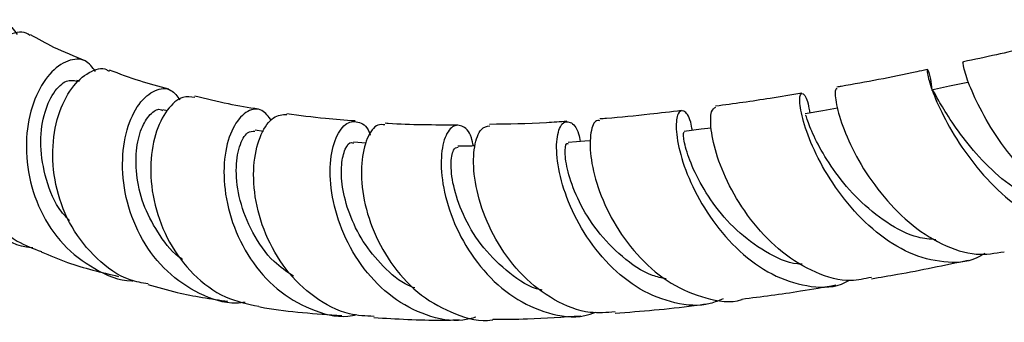
# Model space of a CAD drawing. Units: millimetres. Extents: x 5 to 995, y 5 to 995.
# Drawn here: x 447 to 471, y 737 to 744 of the extents above; entities that cross this region are included whole.
import ezdxf

# ---------------------------------------------------------------- set-up
doc = ezdxf.new("R2010")
doc.units = ezdxf.units.MM

msp = doc.modelspace()

# ---------------------------------------------------------------- linework, layer by layer
at = {"color": 7, "linetype": 'Continuous', "lineweight": 25}
for p, q in [((448.71, 742.578), (448.65, 742.601)), ((450.808, 741.872), (450.707, 741.899)), ((453.12, 741.376), (452.916, 741.408)), ((455.582, 741.101), (455.274, 741.121))]:
    msp.add_line(p, q, dxfattribs=at)
at = {"color": 7, "linetype": 'Continuous', "lineweight": 25, "flags": 128}
for points in [[(469.992, 742.55), (469.559, 742.459), (469.126, 742.367)], [(466.874, 741.933), (466.523, 741.872), (466.101, 741.799)], [(463.848, 741.461), (463.607, 741.43), (463.196, 741.378)], [(460.96, 741.157), (460.816, 741.146), (460.419, 741.117)]]:
    msp.add_lwpolyline(points, dxfattribs=at)
at = {"color": 7, "linetype": 'Continuous', "lineweight": 25}
for points, knots in [([(447.594, 738.593), (447.581, 738.594), (447.253, 738.606), (446.662, 738.926), (445.938, 739.542), (445.449, 740.408), (445.229, 741.373), (445.279, 742.331), (445.562, 743.159), (446.007, 743.759), (446.508, 744.055), (446.968, 744.05), (447.135, 743.815), (447.215, 743.702)], [0, 0, 0, 0, 0.0042473, 0.1038391, 0.2039573, 0.3045185, 0.405368, 0.5063173, 0.6071875, 0.707846, 0.8082203, 0.908283, 1, 1, 1, 1]), ([(447.522, 743.674), (447.521, 743.674), (447.427, 743.784), (447.085, 743.746), (446.607, 743.495), (446.163, 742.917), (445.878, 742.118), (445.815, 741.185), (446.015, 740.229), (446.488, 739.378), (447.103, 738.759), (447.598, 738.578), (447.796, 738.505)], [0, 0, 0, 0, 0.000839, 0.116269, 0.231242, 0.345911, 0.460496, 0.575244, 0.690366, 0.80598, 0.922104, 1, 1, 1, 1]), ([(448.846, 743.072), (448.592, 743.173), (448.136, 743.355), (447.721, 743.59), (447.537, 743.694)], [0, 0, 0, 0, 0.555916, 1, 1, 1, 1]), ([(472.148, 743.558), (471.657, 743.44), (470.897, 743.258), (470.152, 743.1), (469.888, 743.045)], [0, 0, 0, 0, 0.645663, 1, 1, 1, 1]), ([(449.096, 742.814), (449.019, 742.914), (448.852, 743.132), (448.429, 743.112), (447.983, 742.796), (447.613, 742.183), (447.413, 741.354), (447.445, 740.407), (447.74, 739.466), (448.289, 738.638), (449.052, 738.072), (449.665, 737.795), (449.994, 737.808), (450.01, 737.809)], [0, 0, 0, 0, 0.085027, 0.185086, 0.285476, 0.386228, 0.487334, 0.588743, 0.69035, 0.792002, 0.893528, 0.994771, 1, 1, 1, 1]), ([(450.354, 737.73), (450.209, 737.756), (449.756, 737.837), (449.102, 738.31), (448.49, 739.064), (448.129, 739.984), (448.031, 740.931), (448.175, 741.789), (448.507, 742.457), (448.931, 742.823), (449.273, 742.931), (449.399, 742.832), (449.417, 742.818)], [0, 0, 0, 0, 0.055059, 0.171977, 0.288685, 0.405012, 0.520848, 0.636171, 0.751048, 0.865625, 0.980104, 1, 1, 1, 1]), ([(474.128, 739.272), (474.05, 739.242), (473.728, 739.119), (473.082, 739.236), (472.265, 739.605), (471.499, 740.233), (470.85, 740.992), (470.357, 741.769), (470.037, 742.452), (469.892, 742.889), (469.868, 743.087), (469.888, 743.036), (469.889, 743.035)], [0, 0, 0, 0, 0.039097, 0.159516, 0.279964, 0.400289, 0.520337, 0.639983, 0.759147, 0.877815, 0.996044, 1, 1, 1, 1]), ([(450.847, 742.389), (450.615, 742.452), (450.127, 742.586), (449.67, 742.756), (449.43, 742.845)], [0, 0, 0, 0, 0.475764, 1, 1, 1, 1]), ([(469.023, 742.859), (468.938, 742.841), (468.24, 742.691), (467.518, 742.551), (466.893, 742.446), (466.859, 742.44)], [0, 0, 0, 0, 0.115557, 0.952982, 1, 1, 1, 1]), ([(469.141, 742.37), (469.129, 742.464), (469.094, 742.745), (469.02, 742.896), (469.006, 742.807), (469.113, 742.404), (469.383, 741.772), (469.827, 741.007), (470.435, 740.227), (471.17, 739.554), (471.982, 739.086), (472.793, 738.933), (473.379, 738.988), (473.637, 739.181), (473.681, 739.214)], [0, 0, 0, 0, 0.046155, 0.138749, 0.231703, 0.325009, 0.418619, 0.512454, 0.606405, 0.700351, 0.794177, 0.887791, 0.981142, 1, 1, 1, 1]), ([(448.468, 739.25), (448.405, 739.315), (448.139, 739.588), (447.888, 740.232), (447.746, 741.047), (447.836, 741.791), (448.079, 742.335), (448.392, 742.632), (448.562, 742.6), (448.64, 742.585)], [0, 0, 0, 0, 0.051214, 0.214653, 0.377803, 0.540414, 0.702335, 0.863535, 1, 1, 1, 1]), ([(452.679, 737.289), (452.609, 737.281), (452.236, 737.235), (451.567, 737.471), (450.783, 737.989), (450.184, 738.77), (449.818, 739.682), (449.704, 740.618), (449.822, 741.451), (450.122, 742.076), (450.514, 742.403), (450.894, 742.434), (451.051, 742.225), (451.118, 742.135)], [0, 0, 0, 0, 0.022713, 0.122144, 0.22204, 0.322345, 0.42294, 0.523669, 0.624374, 0.724912, 0.825173, 0.925083, 1, 1, 1, 1]), ([(451.471, 742.188), (451.378, 742.205), (451.161, 742.243), (450.797, 741.927), (450.503, 741.337), (450.379, 740.527), (450.481, 739.613), (450.83, 738.707), (451.415, 737.933), (452.162, 737.374), (452.734, 737.253), (453.005, 737.196)], [0, 0, 0, 0, 0.087243, 0.202123, 0.316875, 0.431704, 0.546814, 0.662364, 0.778435, 0.895021, 1, 1, 1, 1]), ([(453, 741.91), (452.758, 741.95), (452.236, 742.036), (451.742, 742.157), (451.477, 742.222)], [0, 0, 0, 0, 0.462908, 1, 1, 1, 1]), ([(466.015, 742.298), (465.763, 742.254), (465.065, 742.133), (464.386, 742.041), (463.952, 741.983)], [0, 0, 0, 0, 0.360788, 1, 1, 1, 1]), ([(470.4, 738.462), (470.337, 738.423), (470.043, 738.238), (469.416, 738.219), (468.591, 738.427), (467.792, 738.938), (467.093, 739.645), (466.542, 740.449), (466.169, 741.228), (465.98, 741.862), (465.953, 742.258), (466.036, 742.327), (466.152, 742.168), (466.195, 741.896), (466.207, 741.817)], [0, 0, 0, 0, 0.025536, 0.11851, 0.211724, 0.305217, 0.398979, 0.492951, 0.587031, 0.681096, 0.775021, 0.868698, 0.962051, 1, 1, 1, 1]), ([(466.867, 742.401), (466.848, 742.4), (466.799, 742.398), (466.825, 742.047), (466.998, 741.45), (467.353, 740.688), (467.886, 739.892), (468.572, 739.173), (469.363, 738.652), (470.16, 738.386), (470.646, 738.465), (470.867, 738.501)], [0, 0, 0, 0, 0.071174, 0.188495, 0.30604, 0.423958, 0.542345, 0.661229, 0.780574, 0.900285, 1, 1, 1, 1]), ([(472.638, 739.479), (472.584, 739.473), (472.285, 739.439), (471.704, 739.654), (470.968, 740.086), (470.317, 740.688), (469.798, 741.321), (469.429, 741.891), (469.216, 742.254), (469.139, 742.415), (469.128, 742.364), (469.127, 742.363)], [0, 0, 0, 0, 0.030658, 0.168486, 0.306628, 0.444911, 0.583131, 0.721086, 0.858611, 0.9956, 1, 1, 1, 1]), ([(467.684, 737.887), (467.522, 737.851), (467.089, 737.757), (466.342, 737.97), (465.536, 738.453), (464.839, 739.165), (464.308, 739.98), (463.968, 740.786), (463.821, 741.451), (463.833, 741.893), (463.918, 741.939), (463.957, 741.961)], [0, 0, 0, 0, 0.071315, 0.190518, 0.309667, 0.428608, 0.547195, 0.665321, 0.782934, 0.90006, 1, 1, 1, 1]), ([(451.18, 738.317), (451.174, 738.321), (450.951, 738.454), (450.62, 738.887), (450.246, 739.553), (450.066, 740.273), (450.052, 740.933), (450.181, 741.472), (450.396, 741.808), (450.596, 741.941), (450.681, 741.888), (450.7, 741.876)], [0, 0, 0, 0, 0.003674, 0.141116, 0.278577, 0.415841, 0.552735, 0.689145, 0.825018, 0.960358, 1, 1, 1, 1]), ([(453.313, 741.639), (453.24, 741.736), (453.081, 741.949), (452.733, 741.904), (452.403, 741.564), (452.183, 740.936), (452.147, 740.111), (452.34, 739.194), (452.771, 738.31), (453.421, 737.568), (454.233, 737.099), (454.914, 736.907), (455.284, 736.981), (455.355, 736.995)], [0, 0, 0, 0, 0.082489, 0.18076, 0.279408, 0.378432, 0.477797, 0.577437, 0.677243, 0.777074, 0.876769, 0.976176, 1, 1, 1, 1]), ([(455.767, 736.953), (455.57, 736.961), (455.069, 736.983), (454.324, 737.384), (453.626, 738.053), (453.137, 738.911), (452.884, 739.823), (452.866, 740.674), (453.043, 741.341), (453.347, 741.762), (453.569, 741.78), (453.675, 741.788)], [0, 0, 0, 0, 0.076466, 0.194193, 0.311766, 0.429006, 0.545771, 0.66199, 0.77769, 0.892996, 1, 1, 1, 1]), ([(455.313, 741.631), (455.075, 741.647), (454.513, 741.684), (453.982, 741.76), (453.676, 741.804)], [0, 0, 0, 0, 0.4239398, 1, 1, 1, 1]), ([(463.134, 741.879), (462.88, 741.848), (462.273, 741.775), (461.621, 741.708), (461.229, 741.681), (461.177, 741.678)], [0, 0, 0, 0, 0.384787, 0.918424, 1, 1, 1, 1]), ([(463.395, 741.403), (463.382, 741.474), (463.334, 741.737), (463.184, 741.904), (463.038, 741.855), (462.984, 741.477), (463.084, 740.851), (463.372, 740.064), (463.854, 739.235), (464.509, 738.485), (465.293, 737.919), (466.133, 737.651), (466.783, 737.624), (467.097, 737.786), (467.162, 737.82)], [0, 0, 0, 0, 0.0338233, 0.1269297, 0.220391, 0.3142168, 0.4083814, 0.5028245, 0.5974505, 0.6921355, 0.7867484, 0.88117, 0.975317, 1, 1, 1, 1]), ([(469.226, 738.788), (469.085, 738.8), (468.686, 738.834), (468.038, 739.182), (467.358, 739.734), (466.809, 740.39), (466.417, 741.025), (466.191, 741.516), (466.107, 741.789), (466.108, 741.77), (466.108, 741.764)], [0, 0, 0, 0, 0.077563, 0.219212, 0.36109, 0.502983, 0.644667, 0.785946, 0.926685, 1, 1, 1, 1]), ([(458.209, 736.934), (458.106, 736.907), (457.717, 736.801), (457.01, 736.952), (456.188, 737.374), (455.5, 738.07), (455.007, 738.921), (454.738, 739.82), (454.693, 740.641), (454.836, 741.269), (455.111, 741.627), (455.412, 741.629), (455.629, 741.486), (455.672, 741.294), (455.673, 741.29)], [0, 0, 0, 0, 0.0344961, 0.1301737, 0.2262399, 0.3226799, 0.4194108, 0.5162997, 0.6131937, 0.7099478, 0.806447, 0.9026178, 0.9984242, 1, 1, 1, 1]), ([(456.029, 741.535), (455.972, 741.543), (455.816, 741.564), (455.586, 741.243), (455.441, 740.65), (455.477, 739.85), (455.732, 738.969), (456.208, 738.123), (456.884, 737.415), (457.702, 736.988), (458.312, 736.811), (458.608, 736.872), (458.613, 736.873)], [0, 0, 0, 0, 0.066431, 0.181888, 0.297332, 0.412972, 0.528994, 0.645517, 0.762578, 0.880124, 0.998034, 1, 1, 1, 1]), ([(457.777, 741.533), (457.211, 741.532), (456.617, 741.531), (456.057, 741.574), (456.031, 741.576)], [0, 0, 0, 0, 0.9532961, 1, 1, 1, 1]), ([(458.147, 741.031), (458.133, 741.101), (458.08, 741.366), (457.868, 741.55), (457.612, 741.522), (457.41, 741.159), (457.348, 740.533), (457.474, 739.725), (457.816, 738.849), (458.368, 738.029), (459.096, 737.373), (459.934, 737.001), (460.627, 736.894), (460.991, 737.021), (461.078, 737.051)], [0, 0, 0, 0, 0.033042, 0.125656, 0.218603, 0.31191, 0.405572, 0.499548, 0.593758, 0.688084, 0.782388, 0.87653, 0.970397, 1, 1, 1, 1]), ([(461.541, 737.059), (461.342, 737.043), (460.852, 737.003), (460.078, 737.314), (459.314, 737.895), (458.713, 738.683), (458.316, 739.55), (458.136, 740.381), (458.155, 741.047), (458.314, 741.472), (458.468, 741.502), (458.538, 741.515)], [0, 0, 0, 0, 0.080901, 0.199297, 0.317577, 0.435575, 0.55315, 0.670212, 0.786747, 0.902825, 1, 1, 1, 1]), ([(460.386, 741.622), (460.224, 741.61), (459.592, 741.562), (458.986, 741.554), (458.534, 741.547)], [0, 0, 0, 0, 0.2563765, 1, 1, 1, 1]), ([(464.131, 737.377), (464.03, 737.333), (463.667, 737.177), (462.97, 737.24), (462.132, 737.561), (461.376, 738.168), (460.771, 738.951), (460.355, 739.804), (460.146, 740.605), (460.127, 741.235), (460.258, 741.607), (460.463, 741.64), (460.646, 741.463), (460.696, 741.201), (460.708, 741.138)], [0, 0, 0, 0, 0.036139, 0.128865, 0.221899, 0.315257, 0.408891, 0.502702, 0.596565, 0.690352, 0.783941, 0.87724, 0.97019, 1, 1, 1, 1]), ([(461.18, 741.636), (461.144, 741.639), (461.039, 741.65), (460.934, 741.32), (460.943, 740.728), (461.14, 739.947), (461.538, 739.107), (462.128, 738.323), (462.876, 737.697), (463.712, 737.368), (464.311, 737.262), (464.582, 737.358), (464.585, 737.359)], [0, 0, 0, 0, 0.062091, 0.177987, 0.293993, 0.410285, 0.52701, 0.644244, 0.761987, 0.880165, 0.99865, 1, 1, 1, 1]), ([(453.837, 737.914), (453.677, 738.023), (453.279, 738.295), (452.833, 738.952), (452.526, 739.729), (452.437, 740.47), (452.526, 741.045), (452.72, 741.387), (452.855, 741.385), (452.914, 741.385)], [0, 0, 0, 0, 0.10531, 0.260655, 0.415847, 0.570627, 0.72481, 0.878309, 1, 1, 1, 1]), ([(466.029, 738.204), (465.991, 738.204), (465.693, 738.208), (465.134, 738.486), (464.436, 738.994), (463.869, 739.658), (463.469, 740.335), (463.242, 740.911), (463.165, 741.305), (463.188, 741.346), (463.199, 741.366)], [0, 0, 0, 0, 0.020785, 0.162812, 0.305117, 0.447485, 0.589689, 0.731526, 0.872845, 1, 1, 1, 1]), ([(456.741, 737.633), (456.692, 737.651), (456.41, 737.755), (455.971, 738.141), (455.484, 738.736), (455.157, 739.41), (454.991, 740.057), (454.973, 740.609), (455.067, 740.976), (455.192, 741.142), (455.258, 741.106), (455.272, 741.098)], [0, 0, 0, 0, 0.028066, 0.162323, 0.296682, 0.430943, 0.564928, 0.698506, 0.831586, 0.964134, 1, 1, 1, 1]), ([(459.792, 737.584), (459.781, 737.586), (459.502, 737.632), (458.998, 737.978), (458.369, 738.57), (457.92, 739.301), (457.664, 740.015), (457.592, 740.599), (457.654, 740.972), (457.74, 740.995), (457.779, 741.005)], [0, 0, 0, 0, 0.005949, 0.152205, 0.298679, 0.44512, 0.591284, 0.736971, 0.882057, 1, 1, 1, 1]), ([(458.187, 741.031), (458.178, 741.031), (458.041, 741.03), (457.904, 741.028), (457.777, 741.027)], [0, 0, 0, 0, 0.070669, 1, 1, 1, 1]), ([(462.764, 737.851), (462.654, 737.874), (462.28, 737.954), (461.696, 738.366), (461.091, 738.992), (460.659, 739.702), (460.409, 740.367), (460.33, 740.859), (460.362, 741.115), (460.409, 741.089), (460.422, 741.082)], [0, 0, 0, 0, 0.060707, 0.207884, 0.355226, 0.502485, 0.649422, 0.795848, 0.941656, 1, 1, 1, 1]), ([(447.793, 738.498), (448.001, 738.41), (448.587, 738.161), (449.231, 738.009), (449.646, 737.911)], [0, 0, 0, 0, 0.3543, 1, 1, 1, 1]), ([(467.689, 737.854), (467.895, 737.889), (468.657, 738.017), (469.434, 738.18), (470.001, 738.298)], [0, 0, 0, 0, 0.270798, 1, 1, 1, 1]), ([(450.351, 737.718), (450.583, 737.651), (451.197, 737.471), (451.857, 737.374), (452.268, 737.314)], [0, 0, 0, 0, 0.37661, 1, 1, 1, 1]), ([(464.583, 737.369), (465.049, 737.428), (465.79, 737.521), (466.551, 737.656), (466.833, 737.707)], [0, 0, 0, 0, 0.628745, 1, 1, 1, 1]), ([(461.543, 737.029), (462.168, 737.078), (462.889, 737.135), (463.633, 737.239), (463.732, 737.253)], [0, 0, 0, 0, 0.867098, 1, 1, 1, 1]), ([(453.003, 737.186), (453.049, 737.178), (453.691, 737.064), (454.366, 737.017), (454.992, 736.974)], [0, 0, 0, 0, 0.0723711, 1, 1, 1, 1]), ([(455.765, 736.927), (456.302, 736.894), (456.974, 736.854), (457.672, 736.868), (457.811, 736.871)], [0, 0, 0, 0, 0.800178, 1, 1, 1, 1]), ([(458.612, 736.883), (458.888, 736.884), (459.58, 736.889), (460.294, 736.939), (460.722, 736.969)], [0, 0, 0, 0, 0.399804, 1, 1, 1, 1])]:
    msp.add_open_spline(points, degree=3, knots=knots, dxfattribs=at)

doc.saveas('drawing.dxf')
